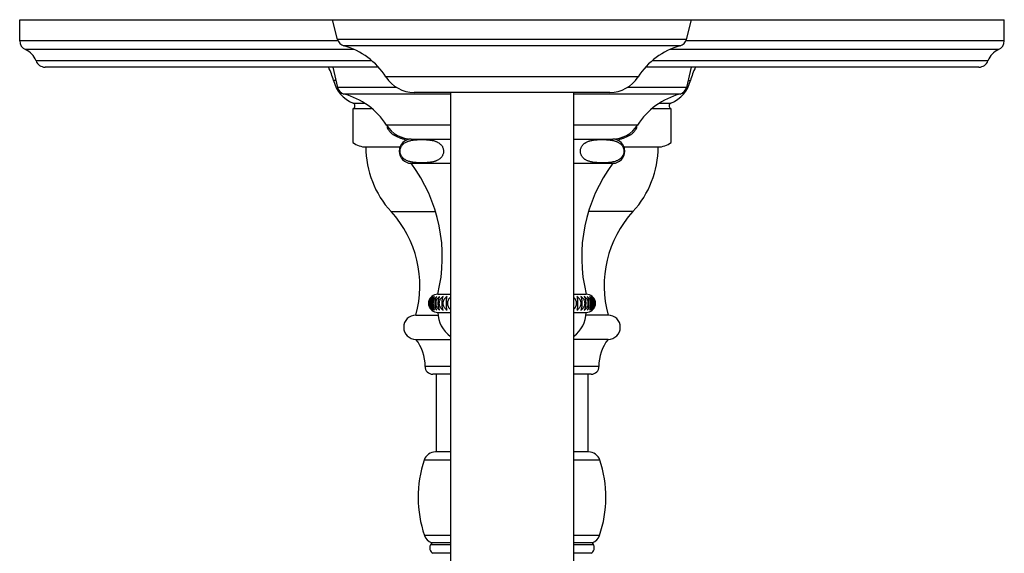
# Model space of a CAD drawing. Units: inches. Extents: x 7.8 to 14.3, y 2.5 to 12.5.
# Drawn here: x 7.8 to 14.3, y 9 to 12.5 of the extents above; entities that cross this region are included whole.
import ezdxf

# ---------------------------------------------------------------- set-up
doc = ezdxf.new("R2010")
doc.units = ezdxf.units.IN
doc.header["$LTSCALE"] = 1.21
doc.header["$MEASUREMENT"] = 0
doc.layers.get('0').update_dxf_attribs({"linetype": 'CONTINUOUS'})

msp = doc.modelspace()

# ---------------------------------------------------------------- linework, layer by layer
at = {"color": 7, "linetype": 'Continuous'}
for p, q in [((7.7973, 12.3678), (7.7973, 12.5072)), ((7.7973, 12.5072), (14.2973, 12.5072)), ((9.8954, 12.3774), (9.8623, 12.5072)), ((12.1993, 12.3774), (12.2323, 12.5072)), ((14.2973, 12.3678), (14.2973, 12.5072)), ((10.1652, 12.1942), (7.9645, 12.1942)), ((9.8648, 12.1942), (9.896, 12.0601)), ((14.1302, 12.1942), (11.9294, 12.1942)), ((12.2298, 12.1942), (12.1987, 12.0601)), ((11.6937, 12.0272), (10.4009, 12.0272)), ((10.6411, 12.0272), (10.6411, 6.4425)), ((11.4536, 12.0272), (11.4536, 6.4176)), ((9.9973, 11.9185), (10.002, 11.9219)), ((9.9973, 11.9185), (9.9973, 11.696)), ((12.0973, 11.9185), (12.0927, 11.9219)), ((12.0973, 11.696), (12.0973, 11.9185)), ((10.3823, 11.7192), (10.6411, 11.7192)), ((11.4536, 11.7192), (11.7123, 11.7192)), ((10.0823, 11.6672), (10.3076, 11.6672)), ((11.7871, 11.6672), (12.0123, 11.6672)), ((10.3808, 11.5593), (10.6411, 11.5593)), ((11.4536, 11.5593), (11.7138, 11.5593)), ((10.5573, 10.6952), (10.6411, 10.6952)), ((11.4536, 10.6952), (11.5373, 10.6952)), ((10.4123, 10.5572), (10.5588, 10.5572)), ((10.5573, 10.5752), (10.6411, 10.5752)), ((11.4536, 10.5752), (11.5373, 10.5752)), ((11.6823, 10.5572), (11.5359, 10.5572)), ((10.4123, 10.3972), (10.6411, 10.3972)), ((11.6823, 10.3972), (11.4536, 10.3972)), ((10.6411, 10.1672), (10.5236, 10.1672)), ((10.5473, 10.1672), (10.5473, 9.6542)), ((11.571, 10.1672), (11.4536, 10.1672)), ((11.5473, 10.1672), (11.5473, 9.6542)), ((10.6411, 9.6542), (10.5426, 9.6542)), ((11.552, 9.6542), (11.4536, 9.6542)), ((10.5173, 9.0542), (10.5092, 9.0401)), ((10.6411, 9.0542), (10.5173, 9.0542)), ((11.5773, 9.0542), (11.4536, 9.0542)), ((11.5773, 9.0542), (11.5855, 9.0401))]:
    msp.add_line(p, q, dxfattribs=at)
at = {"color": 9, "linetype": 'Continuous'}
for p, q in [((9.8988, 12.3678), (7.7973, 12.3678)), ((12.1993, 12.3774), (9.8954, 12.3774)), ((14.2973, 12.3678), (12.1958, 12.3678)), ((10.006, 12.3098), (7.8358, 12.3098)), ((12.157, 12.3343), (9.9376, 12.3343)), ((14.2589, 12.3098), (12.0887, 12.3098)), ((10.1224, 12.2362), (7.9051, 12.2362)), ((14.1895, 12.2362), (11.9723, 12.2362)), ((9.8854, 12.1057), (9.8691, 12.1057)), ((11.8794, 12.1292), (10.2153, 12.1292)), ((12.2092, 12.1057), (12.2255, 12.1057)), ((10.2853, 12.0601), (9.896, 12.0601)), ((12.1987, 12.0601), (11.8093, 12.0601)), ((10.6411, 12.0165), (9.9382, 12.0165)), ((12.1564, 12.0165), (11.4536, 12.0165)), ((9.9981, 11.9567), (10.0726, 11.9567)), ((10.002, 11.9219), (10.1203, 11.9219)), ((11.9744, 11.9219), (12.0927, 11.9219)), ((12.0221, 11.9567), (12.0965, 11.9567)), ((10.6411, 11.8115), (10.2184, 11.8115)), ((11.8762, 11.8115), (11.4536, 11.8115)), ((10.2489, 11.2404), (10.5421, 11.2404)), ((11.8457, 11.2404), (11.5525, 11.2404)), ((10.6411, 10.2186), (10.4736, 10.2186)), ((11.621, 10.2186), (11.4536, 10.2186)), ((10.6411, 9.6005), (10.4678, 9.6005)), ((11.6269, 9.6005), (11.4536, 9.6005)), ((10.6411, 9.1027), (10.4696, 9.1027)), ((11.6251, 9.1027), (11.4536, 9.1027)), ((10.6411, 9.0401), (10.5092, 9.0401)), ((11.5855, 9.0401), (11.4536, 9.0401)), ((10.6411, 8.9849), (10.5248, 8.9849)), ((11.5698, 8.9849), (11.4536, 8.9849))]:
    msp.add_line(p, q, dxfattribs=at)
at = {"color": 7, "linetype": 'Continuous'}
for centre, radius, start, end in [((7.8603, 12.3678), 0.063, 180, 247.06359), ((9.9535, 12.3922), 0.06, 194.2811, 254.61725), ((12.1411, 12.3922), 0.06, 285.38275, 345.7189), ((14.2343, 12.3678), 0.063, 292.93641, 360), ((7.7869, 12.1942), 0.1254, 19.53199, 67.06359), ((9.8103, 11.8715), 0.48, 32.4599, 74.61725), ((12.2844, 11.8715), 0.48, 105.38275, 147.5401), ((14.3078, 12.1942), 0.1254, 112.93641, 160.46801), ((7.9645, 12.2572), 0.063, 199.53199, 270), ((14.1302, 12.2572), 0.063, 270, 340.46801), ((9.433, 11.9946), 0.45, 14.28739, 26.34633), ((12.6616, 11.9946), 0.45, 153.65367, 165.71261), ((10.0823, 12.16), 0.22, 194.28739, 247.50171), ((10.4009, 12.2472), 0.22, 212.4599, 270), ((11.6937, 12.2472), 0.22, 270, 327.5401), ((12.0123, 12.16), 0.22, 292.49829, 345.71261), ((9.9535, 12.0735), 0.059, 193.08074, 255.01681), ((12.1412, 12.0735), 0.059, 284.98319, 346.91926), ((9.8141, 11.5528), 0.48, 32.60813, 75.01681), ((12.2805, 11.5528), 0.48, 104.98319, 147.39187), ((9.9905, 11.9383), 0.02, 305.0285, 67.50171), ((12.1042, 11.9383), 0.02, 112.49829, 234.9715), ((10.3869, 11.9192), 0.2, 212.60813, 270), ((11.7077, 11.9192), 0.2, 270, 327.39187), ((10.3823, 11.6392), 0.08, 90, 268.92564), ((11.7123, 11.6392), 0.08, 271.07436, 90), ((10.0823, 11.8072), 0.14, 232.6168, 270), ((10.7123, 11.6672), 0.63, 180, 222.64717), ((11.3823, 11.6672), 0.63, 317.35283, 360), ((12.0123, 11.8072), 0.14, 270, 307.3832), ((9.5603, 10.9416), 1.027, 346.12001, 36.97095), ((12.5343, 10.9416), 1.027, 143.02905, 193.87999), ((9.7193, 10.7526), 0.72, 344.25311, 42.64717), ((12.3753, 10.7526), 0.72, 137.35283, 195.74689), ((10.5573, 10.6352), 0.06, 90, 131.75109), ((11.5373, 10.6352), 0.06, 48.18969, 90), ((10.4123, 10.4772), 0.08, 90, 270), ((10.5573, 10.6352), 0.06, 228.24891, 270), ((10.7573, 10.5792), 0.2, 181.14599, 234.4266), ((11.3374, 10.5792), 0.2, 305.5734, 358.85401), ((11.5373, 10.6352), 0.06, 270, 311.81031), ((11.6823, 10.4772), 0.08, 270, 90), ((10.2037, 10.2258), 0.27, 358.46947, 39.42079), ((11.8909, 10.2258), 0.27, 140.57921, 181.53053), ((10.5236, 10.2172), 0.05, 178.46947, 270), ((11.571, 10.2172), 0.05, 270, 1.53053), ((10.5426, 9.5752), 0.079, 90, 161.34758), ((11.552, 9.5752), 0.079, 18.65242, 90), ((11.1973, 9.3542), 0.77, 161.34758, 199.06631), ((10.8973, 9.3542), 0.77, 340.93369, 18.65242), ((10.5442, 9.1285), 0.079, 199.06631, 250.08652), ((11.5504, 9.1285), 0.079, 289.91348, 340.93369), ((10.5438, 9.0201), 0.04, 150, 241.66352), ((11.5508, 9.0201), 0.04, 298.33648, 30)]:
    msp.add_arc(centre, radius, start, end, dxfattribs=at)
for points, knots in [([(10.3517, 11.7128), (10.3452, 11.7143), (10.3323, 11.7176), (10.3133, 11.7235), (10.2976, 11.7295), (10.2854, 11.7351), (10.2764, 11.7398), (10.2676, 11.7449), (10.259, 11.7507), (10.2509, 11.7571), (10.2432, 11.7643), (10.2363, 11.7725), (10.2314, 11.7802), (10.2283, 11.7868), (10.2264, 11.7921), (10.225, 11.7976), (10.2245, 11.8013), (10.2243, 11.8032)], [0, 0, 0, 0, 0.120163, 0.240751, 0.361965, 0.422916, 0.484163, 0.545783, 0.60788, 0.670589, 0.734088, 0.798601, 0.864364, 0.897802, 0.931589, 0.965683, 1, 1, 1, 1]), ([(11.8703, 11.8032), (11.8702, 11.8013), (11.8696, 11.7975), (11.8683, 11.7921), (11.8664, 11.7868), (11.8632, 11.7801), (11.8584, 11.7725), (11.8514, 11.7643), (11.8438, 11.7571), (11.8356, 11.7507), (11.8271, 11.7449), (11.8182, 11.7398), (11.8092, 11.7351), (11.797, 11.7295), (11.7814, 11.7235), (11.7623, 11.7176), (11.7495, 11.7143), (11.743, 11.7128)], [0, 0, 0, 0, 0.034315, 0.068407, 0.102193, 0.135627, 0.201389, 0.265899, 0.329397, 0.392106, 0.454204, 0.515825, 0.577073, 0.638026, 0.759243, 0.879834, 1, 1, 1, 1]), ([(10.4869, 11.5636), (10.4799, 11.5631), (10.4695, 11.5627), (10.4555, 11.5624), (10.445, 11.5625), (10.4346, 11.5627), (10.4241, 11.5631), (10.4137, 11.5638), (10.4032, 11.5648), (10.3927, 11.5661), (10.3823, 11.5679), (10.3719, 11.5704), (10.3615, 11.5735), (10.3512, 11.5777), (10.3428, 11.5823), (10.3362, 11.5867), (10.3313, 11.5906), (10.3266, 11.5951), (10.322, 11.6003), (10.3177, 11.6064), (10.3138, 11.6136), (10.3106, 11.622), (10.3086, 11.6316), (10.3082, 11.6418), (10.3094, 11.6517), (10.3121, 11.6608), (10.3156, 11.6686), (10.3197, 11.6752), (10.3242, 11.6809), (10.3289, 11.6857), (10.3352, 11.6912), (10.3434, 11.6967), (10.3521, 11.7011), (10.359, 11.7039), (10.3658, 11.7063), (10.3744, 11.7088), (10.3849, 11.711), (10.3953, 11.7127), (10.4058, 11.714), (10.4162, 11.7149), (10.4267, 11.7155), (10.4337, 11.7157), (10.4372, 11.7158)], [0, 0, 0, 0, 0.054599, 0.081879, 0.109157, 0.136439, 0.163735, 0.191056, 0.218424, 0.245874, 0.273466, 0.301294, 0.329517, 0.358392, 0.388352, 0.40396, 0.420153, 0.437114, 0.45509, 0.47441, 0.495497, 0.518796, 0.544446, 0.571566, 0.598164, 0.622688, 0.644853, 0.665016, 0.683629, 0.701072, 0.71763, 0.748869, 0.778509, 0.792947, 0.807201, 0.835308, 0.863066, 0.890616, 0.918042, 0.945395, 0.972709, 1, 1, 1, 1]), ([(10.4372, 11.7158), (10.4422, 11.716), (10.4499, 11.716), (10.4601, 11.716), (10.4677, 11.7158), (10.4753, 11.7155), (10.483, 11.7152), (10.4906, 11.7146), (10.4982, 11.7139), (10.5059, 11.7131), (10.5135, 11.712), (10.5211, 11.7106), (10.5287, 11.7089), (10.5363, 11.7068), (10.5438, 11.7043), (10.5514, 11.7013), (10.5562, 11.6988), (10.5586, 11.6975)], [0, 0, 0, 0, 0.122982, 0.184472, 0.24597, 0.307487, 0.369037, 0.430637, 0.492317, 0.554117, 0.616094, 0.678329, 0.740944, 0.804111, 0.868087, 0.93322, 1, 1, 1, 1]), ([(11.6076, 11.5636), (11.6042, 11.5639), (11.5973, 11.5644), (11.587, 11.5656), (11.5767, 11.5672), (11.5665, 11.5694), (11.558, 11.5718), (11.5512, 11.5741), (11.5444, 11.5767), (11.5377, 11.5799), (11.5312, 11.5838), (11.5263, 11.5872), (11.5215, 11.5911), (11.5168, 11.5956), (11.5123, 11.6008), (11.5081, 11.6069), (11.5044, 11.6141), (11.5013, 11.6224), (11.4994, 11.6319), (11.499, 11.6419), (11.5002, 11.6517), (11.5028, 11.6606), (11.5063, 11.6683), (11.5103, 11.6749), (11.5147, 11.6805), (11.5193, 11.6853), (11.524, 11.6895), (11.5304, 11.6942), (11.5386, 11.6991), (11.5471, 11.7029), (11.5539, 11.7054), (11.5607, 11.7075), (11.5692, 11.7097), (11.5795, 11.7117), (11.5897, 11.7132), (11.6, 11.7143), (11.6103, 11.7151), (11.6206, 11.7156), (11.6309, 11.7159), (11.6412, 11.716), (11.6515, 11.716), (11.6618, 11.7157), (11.6721, 11.7153), (11.6824, 11.7146), (11.6892, 11.7139), (11.6927, 11.7135)], [0, 0, 0, 0, 0.027291, 0.05465, 0.082124, 0.109794, 0.137785, 0.151965, 0.166312, 0.195702, 0.210896, 0.22655, 0.242801, 0.259833, 0.277893, 0.29731, 0.318498, 0.341883, 0.367567, 0.394646, 0.421176, 0.445666, 0.467833, 0.488021, 0.506668, 0.524144, 0.540734, 0.556646, 0.587018, 0.616132, 0.630385, 0.644491, 0.672381, 0.699988, 0.727425, 0.754762, 0.782041, 0.809286, 0.836513, 0.863733, 0.890952, 0.918176, 0.945416, 0.972683, 1, 1, 1, 1]), ([(11.6927, 11.7135), (11.6951, 11.7132), (11.6998, 11.7126), (11.707, 11.7115), (11.7142, 11.7101), (11.7213, 11.7084), (11.7284, 11.7064), (11.7355, 11.704), (11.7426, 11.701), (11.7472, 11.6987), (11.7494, 11.6975)], [0, 0, 0, 0, 0.12166, 0.243703, 0.366294, 0.489668, 0.614163, 0.740254, 0.868573, 1, 1, 1, 1]), ([(10.5586, 11.6975), (10.5622, 11.6955), (10.5675, 11.6921), (10.574, 11.6866), (10.5789, 11.6818), (10.5835, 11.6761), (10.5878, 11.6694), (10.5915, 11.6615), (10.5943, 11.6523), (10.5957, 11.6421), (10.5952, 11.6316), (10.5932, 11.6218), (10.5899, 11.6132), (10.5859, 11.6059), (10.5814, 11.5997), (10.5767, 11.5944), (10.5702, 11.5885), (10.5618, 11.5825), (10.5529, 11.5779), (10.5458, 11.575), (10.5405, 11.573), (10.5352, 11.5714), (10.5281, 11.5694), (10.5192, 11.5675), (10.5084, 11.5657), (10.4977, 11.5645), (10.4905, 11.5639), (10.4869, 11.5636)], [0, 0, 0, 0, 0.055834, 0.085382, 0.116478, 0.14964, 0.185559, 0.225087, 0.268955, 0.31675, 0.365637, 0.411825, 0.453653, 0.491421, 0.525982, 0.558125, 0.588458, 0.645332, 0.699023, 0.725119, 0.750859, 0.776323, 0.801576, 0.851622, 0.901277, 0.950704, 1, 1, 1, 1]), ([(11.7494, 11.6975), (11.7519, 11.6961), (11.7569, 11.693), (11.764, 11.6874), (11.7709, 11.6806), (11.776, 11.6736), (11.7797, 11.667), (11.7822, 11.6613), (11.7843, 11.6549), (11.7857, 11.648), (11.7863, 11.6406), (11.7861, 11.6331), (11.7849, 11.626), (11.783, 11.6194), (11.7807, 11.6134), (11.7779, 11.6081), (11.7749, 11.6034), (11.7718, 11.5992), (11.7684, 11.5955), (11.764, 11.5911), (11.7582, 11.5864), (11.7509, 11.5817), (11.7435, 11.5779), (11.7361, 11.5747), (11.7262, 11.5713), (11.7136, 11.5681), (11.6985, 11.5655), (11.6833, 11.5639), (11.6682, 11.563), (11.653, 11.5625), (11.6404, 11.5624), (11.6303, 11.5626), (11.6202, 11.5629), (11.6126, 11.5633), (11.6076, 11.5636)], [0, 0, 0, 0, 0.029469, 0.060432, 0.09361, 0.130106, 0.150103, 0.171564, 0.194676, 0.219417, 0.245325, 0.271434, 0.296673, 0.320386, 0.342421, 0.362914, 0.382093, 0.400188, 0.417397, 0.433883, 0.46518, 0.494875, 0.523478, 0.551329, 0.578657, 0.632323, 0.685278, 0.737899, 0.790369, 0.842775, 0.895162, 0.921358, 0.94756, 1, 1, 1, 1]), ([(10.5173, 10.5905), (10.5159, 10.5918), (10.5132, 10.5944), (10.5095, 10.5989), (10.5062, 10.6039), (10.5032, 10.6094), (10.5008, 10.6154), (10.499, 10.6217), (10.4979, 10.6284), (10.4975, 10.6352), (10.4979, 10.6421), (10.499, 10.6487), (10.5008, 10.6551), (10.5032, 10.6611), (10.5062, 10.6666), (10.5095, 10.6716), (10.5132, 10.676), (10.5159, 10.6787), (10.5173, 10.68)], [0, 0, 0, 0, 0.055627, 0.113166, 0.172788, 0.234605, 0.298575, 0.364468, 0.431833, 0.5, 0.568167, 0.635532, 0.701425, 0.765395, 0.827212, 0.886834, 0.944373, 1, 1, 1, 1]), ([(10.5194, 10.68), (10.5179, 10.6787), (10.515, 10.6761), (10.511, 10.6716), (10.5073, 10.6666), (10.5042, 10.6611), (10.5016, 10.6551), (10.4996, 10.6488), (10.4984, 10.6421), (10.498, 10.6352), (10.4984, 10.6284), (10.4996, 10.6217), (10.5016, 10.6153), (10.5042, 10.6094), (10.5073, 10.6039), (10.511, 10.5989), (10.515, 10.5944), (10.5179, 10.5918), (10.5194, 10.5905)], [0, 0, 0, 0, 0.057082, 0.115665, 0.175865, 0.237798, 0.301442, 0.366625, 0.432989, 0.5, 0.567011, 0.633375, 0.698558, 0.762202, 0.824135, 0.884335, 0.942918, 1, 1, 1, 1]), ([(10.5194, 10.5905), (10.5182, 10.5918), (10.5157, 10.5945), (10.5124, 10.5989), (10.5093, 10.6039), (10.5057, 10.6114), (10.5025, 10.6218), (10.5012, 10.6352), (10.5025, 10.6486), (10.5057, 10.6591), (10.5093, 10.6666), (10.5124, 10.6716), (10.5157, 10.676), (10.5182, 10.6787), (10.5194, 10.68)], [0, 0, 0, 0, 0.05406, 0.110526, 0.16957, 0.231315, 0.362238, 0.5, 0.637762, 0.768685, 0.83043, 0.889474, 0.94594, 1, 1, 1, 1]), ([(10.5258, 10.68), (10.5242, 10.6787), (10.5211, 10.6761), (10.5168, 10.6716), (10.5129, 10.6666), (10.5095, 10.6611), (10.5067, 10.6552), (10.5046, 10.6488), (10.5033, 10.6421), (10.5028, 10.6352), (10.5033, 10.6284), (10.5046, 10.6217), (10.5067, 10.6153), (10.5095, 10.6093), (10.5129, 10.6038), (10.5168, 10.5989), (10.5211, 10.5944), (10.5242, 10.5918), (10.5258, 10.5905)], [0, 0, 0, 0, 0.058384, 0.1179, 0.178632, 0.240682, 0.304042, 0.368585, 0.434042, 0.5, 0.565958, 0.631415, 0.695958, 0.759318, 0.821368, 0.8821, 0.941616, 1, 1, 1, 1]), ([(10.5258, 10.5905), (10.5235, 10.5931), (10.5191, 10.5991), (10.5141, 10.6096), (10.5108, 10.6219), (10.5096, 10.6352), (10.5108, 10.6486), (10.5141, 10.6609), (10.5191, 10.6714), (10.5235, 10.6774), (10.5258, 10.68)], [0, 0, 0, 0, 0.107564, 0.227538, 0.359745, 0.5, 0.640255, 0.772462, 0.892436, 1, 1, 1, 1]), ([(10.5364, 10.68), (10.5347, 10.6787), (10.5314, 10.6761), (10.5269, 10.6716), (10.5227, 10.6667), (10.5191, 10.6612), (10.5161, 10.6552), (10.5139, 10.6488), (10.5126, 10.6421), (10.5121, 10.6352), (10.5126, 10.6284), (10.5139, 10.6217), (10.5161, 10.6153), (10.5191, 10.6093), (10.5227, 10.6038), (10.5269, 10.5988), (10.5314, 10.5944), (10.5347, 10.5918), (10.5364, 10.5905)], [0, 0, 0, 0, 0.059514, 0.119846, 0.181051, 0.243213, 0.30633, 0.370315, 0.434972, 0.5, 0.565028, 0.629685, 0.69367, 0.756787, 0.818949, 0.880154, 0.940486, 1, 1, 1, 1]), ([(10.5364, 10.5905), (10.5344, 10.5931), (10.5316, 10.5975), (10.5286, 10.604), (10.5266, 10.6094), (10.5249, 10.6154), (10.5236, 10.6218), (10.5229, 10.6284), (10.5226, 10.6352), (10.5229, 10.6421), (10.5236, 10.6487), (10.5249, 10.6551), (10.5266, 10.661), (10.5286, 10.6665), (10.5316, 10.673), (10.5344, 10.6773), (10.5364, 10.68)], [0, 0, 0, 0, 0.104539, 0.162297, 0.223831, 0.288983, 0.357302, 0.428007, 0.5, 0.571993, 0.642698, 0.711017, 0.776169, 0.837703, 0.895461, 1, 1, 1, 1]), ([(10.5511, 10.68), (10.5493, 10.6787), (10.5459, 10.6761), (10.5411, 10.6716), (10.5368, 10.6667), (10.533, 10.6612), (10.5299, 10.6552), (10.5276, 10.6488), (10.5261, 10.6421), (10.5256, 10.6352), (10.5261, 10.6284), (10.5276, 10.6217), (10.5299, 10.6153), (10.533, 10.6093), (10.5368, 10.6038), (10.5411, 10.5988), (10.5459, 10.5944), (10.5493, 10.5917), (10.5511, 10.5905)], [0, 0, 0, 0, 0.060464, 0.121489, 0.183098, 0.245362, 0.308279, 0.371791, 0.435767, 0.5, 0.564233, 0.628209, 0.691721, 0.754638, 0.816902, 0.878511, 0.939536, 1, 1, 1, 1]), ([(10.5511, 10.5905), (10.5503, 10.5918), (10.5487, 10.5945), (10.5465, 10.599), (10.5445, 10.604), (10.5428, 10.6095), (10.5414, 10.6154), (10.5404, 10.6218), (10.5398, 10.6284), (10.5395, 10.6352), (10.5398, 10.642), (10.5404, 10.6487), (10.5414, 10.6551), (10.5428, 10.661), (10.5445, 10.6665), (10.5465, 10.6715), (10.5487, 10.676), (10.5503, 10.6787), (10.5511, 10.68)], [0, 0, 0, 0, 0.048822, 0.101724, 0.158875, 0.220334, 0.285885, 0.354998, 0.42678, 0.5, 0.57322, 0.645002, 0.714115, 0.779666, 0.841125, 0.898276, 0.951178, 1, 1, 1, 1]), ([(10.5698, 10.68), (10.568, 10.6787), (10.5644, 10.6761), (10.5594, 10.6717), (10.5549, 10.6667), (10.551, 10.6612), (10.5478, 10.6552), (10.5454, 10.6488), (10.5439, 10.6421), (10.5434, 10.6352), (10.5439, 10.6284), (10.5454, 10.6217), (10.5478, 10.6153), (10.551, 10.6093), (10.5549, 10.6038), (10.5594, 10.5988), (10.5644, 10.5944), (10.568, 10.5917), (10.5698, 10.5905)], [0, 0, 0, 0, 0.061233, 0.12282, 0.184763, 0.247114, 0.309871, 0.373, 0.436419, 0.5, 0.563581, 0.627, 0.690129, 0.752886, 0.815237, 0.87718, 0.938767, 1, 1, 1, 1]), ([(10.5698, 10.5905), (10.5691, 10.5918), (10.5678, 10.5946), (10.5661, 10.599), (10.5645, 10.604), (10.5632, 10.6095), (10.5621, 10.6154), (10.5612, 10.6218), (10.5607, 10.6284), (10.5605, 10.6352), (10.5607, 10.642), (10.5612, 10.6487), (10.5621, 10.655), (10.5632, 10.661), (10.5645, 10.6665), (10.5661, 10.6715), (10.5678, 10.6759), (10.5691, 10.6787), (10.5698, 10.68)], [0, 0, 0, 0, 0.047192, 0.099027, 0.155646, 0.217063, 0.283005, 0.352864, 0.425646, 0.5, 0.574354, 0.647136, 0.716995, 0.782937, 0.844354, 0.900973, 0.952808, 1, 1, 1, 1]), ([(10.5923, 10.68), (10.5904, 10.6787), (10.5868, 10.6761), (10.5817, 10.6717), (10.5771, 10.6667), (10.5731, 10.6612), (10.5697, 10.6552), (10.5673, 10.6488), (10.5657, 10.6421), (10.5652, 10.6352), (10.5657, 10.6284), (10.5673, 10.6217), (10.5697, 10.6153), (10.5731, 10.6093), (10.5771, 10.6038), (10.5817, 10.5988), (10.5868, 10.5944), (10.5904, 10.5917), (10.5923, 10.5905)], [0, 0, 0, 0, 0.061819, 0.123839, 0.186039, 0.248459, 0.311096, 0.373931, 0.436922, 0.5, 0.563078, 0.626069, 0.688904, 0.751541, 0.813961, 0.876161, 0.938181, 1, 1, 1, 1]), ([(10.5923, 10.5905), (10.5918, 10.5918), (10.5909, 10.5946), (10.5896, 10.599), (10.5884, 10.604), (10.5874, 10.6095), (10.5866, 10.6155), (10.586, 10.6218), (10.5856, 10.6284), (10.5855, 10.6352), (10.5856, 10.642), (10.586, 10.6487), (10.5866, 10.655), (10.5874, 10.661), (10.5884, 10.6665), (10.5896, 10.6714), (10.5909, 10.6759), (10.5918, 10.6787), (10.5923, 10.68)], [0, 0, 0, 0, 0.04578, 0.096708, 0.152884, 0.214278, 0.280563, 0.351058, 0.424688, 0.5, 0.575312, 0.648942, 0.719437, 0.785722, 0.847116, 0.903292, 0.95422, 1, 1, 1, 1]), ([(10.6185, 10.68), (10.6147, 10.6775), (10.6093, 10.6733), (10.603, 10.6667), (10.5989, 10.6612), (10.5955, 10.6552), (10.593, 10.6488), (10.5914, 10.6421), (10.5909, 10.6352), (10.5914, 10.6284), (10.593, 10.6217), (10.5955, 10.6153), (10.5989, 10.6093), (10.603, 10.6038), (10.6093, 10.5972), (10.6147, 10.593), (10.6185, 10.5905)], [0, 0, 0, 0, 0.124436, 0.186833, 0.24932, 0.311893, 0.374543, 0.437254, 0.5, 0.562746, 0.625457, 0.688107, 0.75068, 0.813167, 0.875564, 1, 1, 1, 1]), ([(10.6185, 10.5905), (10.6182, 10.5918), (10.6176, 10.5946), (10.6168, 10.5991), (10.616, 10.604), (10.6154, 10.6095), (10.6149, 10.6155), (10.6143, 10.6241), (10.6141, 10.6352), (10.6143, 10.6464), (10.6149, 10.655), (10.6154, 10.661), (10.616, 10.6664), (10.6168, 10.6714), (10.6176, 10.6759), (10.6182, 10.6787), (10.6185, 10.68)], [0, 0, 0, 0, 0.044704, 0.094951, 0.150804, 0.21219, 0.278737, 0.349715, 0.5, 0.650285, 0.721263, 0.78781, 0.849196, 0.905049, 0.955296, 1, 1, 1, 1]), ([(10.641, 10.6748), (10.638, 10.6724), (10.6338, 10.6683), (10.6291, 10.6623), (10.6261, 10.6574), (10.6236, 10.6521), (10.6218, 10.6467), (10.6207, 10.641), (10.6203, 10.6352), (10.6207, 10.6295), (10.6218, 10.6238), (10.6236, 10.6183), (10.6261, 10.6131), (10.6291, 10.6082), (10.6338, 10.6021), (10.638, 10.5981), (10.641, 10.5957)], [0, 0, 0, 0, 0.124845, 0.187345, 0.249856, 0.312381, 0.374915, 0.437455, 0.5, 0.562545, 0.625085, 0.687619, 0.750144, 0.812655, 0.875155, 1, 1, 1, 1]), ([(11.4537, 10.5957), (11.4566, 10.5981), (11.4608, 10.6022), (11.4655, 10.6082), (11.4685, 10.6131), (11.471, 10.6183), (11.4728, 10.6238), (11.4739, 10.6295), (11.4743, 10.6352), (11.4739, 10.641), (11.4728, 10.6467), (11.471, 10.6521), (11.4685, 10.6573), (11.4655, 10.6623), (11.4608, 10.6683), (11.4566, 10.6723), (11.4537, 10.6748)], [0, 0, 0, 0, 0.124845, 0.187346, 0.249857, 0.312381, 0.374915, 0.437455, 0.5, 0.562545, 0.625085, 0.687619, 0.750143, 0.812654, 0.875155, 1, 1, 1, 1]), ([(11.4761, 10.68), (11.4764, 10.6787), (11.477, 10.6759), (11.4778, 10.6714), (11.4786, 10.6664), (11.4792, 10.661), (11.4797, 10.655), (11.4803, 10.6464), (11.4805, 10.6352), (11.4803, 10.6241), (11.4797, 10.6155), (11.4792, 10.6095), (11.4786, 10.604), (11.4778, 10.5991), (11.477, 10.5946), (11.4764, 10.5918), (11.4761, 10.5905)], [0, 0, 0, 0, 0.044704, 0.09495, 0.150802, 0.212188, 0.278736, 0.349714, 0.5, 0.650286, 0.721264, 0.787812, 0.849198, 0.90505, 0.955296, 1, 1, 1, 1]), ([(11.4761, 10.5905), (11.4799, 10.593), (11.4854, 10.5972), (11.4916, 10.6038), (11.4957, 10.6093), (11.4991, 10.6153), (11.5016, 10.6217), (11.5032, 10.6284), (11.5037, 10.6352), (11.5032, 10.6421), (11.5016, 10.6488), (11.4991, 10.6552), (11.4957, 10.6612), (11.4916, 10.6667), (11.4854, 10.6733), (11.4799, 10.6775), (11.4761, 10.68)], [0, 0, 0, 0, 0.124436, 0.186834, 0.249321, 0.311894, 0.374543, 0.437254, 0.5, 0.562746, 0.625457, 0.688106, 0.750679, 0.813166, 0.875564, 1, 1, 1, 1]), ([(11.5023, 10.68), (11.5028, 10.6787), (11.5038, 10.6759), (11.505, 10.6714), (11.5062, 10.6665), (11.5072, 10.661), (11.508, 10.655), (11.5086, 10.6487), (11.509, 10.642), (11.5091, 10.6352), (11.509, 10.6284), (11.5086, 10.6218), (11.508, 10.6155), (11.5072, 10.6095), (11.5062, 10.604), (11.505, 10.599), (11.5038, 10.5946), (11.5028, 10.5918), (11.5023, 10.5905)], [0, 0, 0, 0, 0.045779, 0.096706, 0.152882, 0.214276, 0.280561, 0.351057, 0.424687, 0.5, 0.575313, 0.648943, 0.719439, 0.785724, 0.847118, 0.903294, 0.954221, 1, 1, 1, 1]), ([(11.5023, 10.5905), (11.5042, 10.5917), (11.5078, 10.5944), (11.5129, 10.5988), (11.5175, 10.6038), (11.5216, 10.6093), (11.5249, 10.6153), (11.5273, 10.6217), (11.5289, 10.6284), (11.5294, 10.6352), (11.5289, 10.6421), (11.5273, 10.6488), (11.5249, 10.6552), (11.5216, 10.6612), (11.5175, 10.6667), (11.5129, 10.6717), (11.5078, 10.6761), (11.5042, 10.6787), (11.5023, 10.68)], [0, 0, 0, 0, 0.06182, 0.12384, 0.18604, 0.24846, 0.311097, 0.373932, 0.436922, 0.5, 0.563077, 0.626068, 0.688903, 0.75154, 0.81396, 0.87616, 0.93818, 1, 1, 1, 1]), ([(11.5248, 10.68), (11.5255, 10.6787), (11.5268, 10.6759), (11.5285, 10.6715), (11.5301, 10.6665), (11.5314, 10.661), (11.5325, 10.655), (11.5334, 10.6487), (11.5339, 10.642), (11.5341, 10.6352), (11.5339, 10.6284), (11.5334, 10.6218), (11.5325, 10.6154), (11.5314, 10.6095), (11.5301, 10.604), (11.5285, 10.599), (11.5268, 10.5946), (11.5255, 10.5918), (11.5248, 10.5905)], [0, 0, 0, 0, 0.04719, 0.099024, 0.155643, 0.21706, 0.283003, 0.352862, 0.425645, 0.5, 0.574355, 0.647138, 0.716997, 0.78294, 0.844357, 0.900976, 0.95281, 1, 1, 1, 1]), ([(11.5248, 10.5905), (11.5267, 10.5917), (11.5302, 10.5944), (11.5352, 10.5988), (11.5397, 10.6038), (11.5436, 10.6093), (11.5468, 10.6153), (11.5492, 10.6217), (11.5507, 10.6284), (11.5512, 10.6352), (11.5507, 10.6421), (11.5492, 10.6488), (11.5468, 10.6552), (11.5436, 10.6612), (11.5397, 10.6667), (11.5352, 10.6717), (11.5302, 10.6761), (11.5267, 10.6787), (11.5248, 10.68)], [0, 0, 0, 0, 0.061233, 0.122822, 0.184765, 0.247115, 0.309873, 0.373001, 0.43642, 0.5, 0.56358, 0.626999, 0.690127, 0.752885, 0.815235, 0.877178, 0.938767, 1, 1, 1, 1]), ([(11.5435, 10.68), (11.5444, 10.6787), (11.546, 10.676), (11.5481, 10.6715), (11.5501, 10.6665), (11.5518, 10.661), (11.5532, 10.6551), (11.5542, 10.6487), (11.5549, 10.642), (11.5551, 10.6352), (11.5549, 10.6284), (11.5542, 10.6218), (11.5532, 10.6154), (11.5518, 10.6095), (11.5501, 10.604), (11.5481, 10.599), (11.546, 10.5945), (11.5444, 10.5918), (11.5435, 10.5905)], [0, 0, 0, 0, 0.04882, 0.101721, 0.158872, 0.220331, 0.285882, 0.354996, 0.426779, 0.5, 0.573221, 0.645004, 0.714118, 0.779669, 0.841128, 0.898279, 0.95118, 1, 1, 1, 1]), ([(11.5435, 10.5905), (11.5453, 10.5917), (11.5487, 10.5944), (11.5535, 10.5988), (11.5578, 10.6038), (11.5616, 10.6093), (11.5647, 10.6153), (11.5671, 10.6217), (11.5685, 10.6284), (11.569, 10.6352), (11.5685, 10.6421), (11.5671, 10.6488), (11.5647, 10.6552), (11.5616, 10.6612), (11.5578, 10.6667), (11.5535, 10.6716), (11.5487, 10.6761), (11.5453, 10.6787), (11.5435, 10.68)], [0, 0, 0, 0, 0.060465, 0.12149, 0.1831, 0.245364, 0.308281, 0.371793, 0.435768, 0.5, 0.564232, 0.628207, 0.691719, 0.754636, 0.8169, 0.87851, 0.939535, 1, 1, 1, 1]), ([(11.5582, 10.68), (11.5603, 10.6773), (11.563, 10.673), (11.566, 10.6665), (11.5681, 10.661), (11.5697, 10.6551), (11.571, 10.6487), (11.5718, 10.6421), (11.572, 10.6352), (11.5718, 10.6284), (11.571, 10.6218), (11.5697, 10.6154), (11.5681, 10.6094), (11.566, 10.604), (11.563, 10.5975), (11.5603, 10.5931), (11.5582, 10.5905)], [0, 0, 0, 0, 0.104536, 0.162294, 0.223828, 0.28898, 0.3573, 0.428006, 0.5, 0.571994, 0.6427, 0.71102, 0.776172, 0.837706, 0.895464, 1, 1, 1, 1]), ([(11.5582, 10.5905), (11.5599, 10.5918), (11.5632, 10.5944), (11.5678, 10.5988), (11.5719, 10.6038), (11.5755, 10.6093), (11.5785, 10.6153), (11.5807, 10.6217), (11.5821, 10.6284), (11.5825, 10.6352), (11.5821, 10.6421), (11.5807, 10.6488), (11.5785, 10.6552), (11.5755, 10.6612), (11.5719, 10.6667), (11.5678, 10.6716), (11.5632, 10.6761), (11.5599, 10.6787), (11.5582, 10.68)], [0, 0, 0, 0, 0.059515, 0.119848, 0.181053, 0.243215, 0.306332, 0.370316, 0.434973, 0.5, 0.565027, 0.629684, 0.693668, 0.756785, 0.818947, 0.880152, 0.940485, 1, 1, 1, 1]), ([(11.5688, 10.68), (11.5711, 10.6774), (11.5755, 10.6714), (11.5805, 10.6609), (11.5839, 10.6486), (11.585, 10.6352), (11.5839, 10.6219), (11.5805, 10.6096), (11.5755, 10.5991), (11.5711, 10.5931), (11.5688, 10.5905)], [0, 0, 0, 0, 0.107562, 0.227534, 0.359743, 0.5, 0.640257, 0.772466, 0.892438, 1, 1, 1, 1]), ([(11.5688, 10.5905), (11.5704, 10.5918), (11.5735, 10.5944), (11.5778, 10.5989), (11.5818, 10.6038), (11.5852, 10.6093), (11.588, 10.6153), (11.59, 10.6217), (11.5913, 10.6284), (11.5918, 10.6352), (11.5913, 10.6421), (11.59, 10.6488), (11.588, 10.6552), (11.5852, 10.6611), (11.5818, 10.6666), (11.5778, 10.6716), (11.5735, 10.6761), (11.5704, 10.6787), (11.5688, 10.68)], [0, 0, 0, 0, 0.058386, 0.117902, 0.178635, 0.240685, 0.304045, 0.368587, 0.434043, 0.5, 0.565957, 0.631413, 0.695955, 0.759315, 0.821365, 0.882098, 0.941614, 1, 1, 1, 1]), ([(11.5752, 10.68), (11.5765, 10.6787), (11.5789, 10.676), (11.5823, 10.6716), (11.5853, 10.6666), (11.5889, 10.6591), (11.5921, 10.6486), (11.5934, 10.6352), (11.5921, 10.6218), (11.5889, 10.6114), (11.5853, 10.6039), (11.5823, 10.5989), (11.5789, 10.5945), (11.5765, 10.5918), (11.5752, 10.5905)], [0, 0, 0, 0, 0.054058, 0.110523, 0.169567, 0.231312, 0.362236, 0.5, 0.637764, 0.768688, 0.830433, 0.889477, 0.945942, 1, 1, 1, 1]), ([(11.5752, 10.5905), (11.5767, 10.5918), (11.5796, 10.5944), (11.5836, 10.5989), (11.5873, 10.6039), (11.5905, 10.6094), (11.5931, 10.6153), (11.595, 10.6217), (11.5962, 10.6284), (11.5967, 10.6352), (11.5962, 10.6421), (11.595, 10.6488), (11.5931, 10.6551), (11.5905, 10.6611), (11.5873, 10.6666), (11.5836, 10.6716), (11.5796, 10.6761), (11.5767, 10.6787), (11.5752, 10.68)], [0, 0, 0, 0, 0.057084, 0.115667, 0.175868, 0.237801, 0.301445, 0.366627, 0.43299, 0.5, 0.56701, 0.633373, 0.698555, 0.762199, 0.824132, 0.884333, 0.942916, 1, 1, 1, 1]), ([(11.5773, 10.68), (11.5787, 10.6787), (11.5814, 10.676), (11.5851, 10.6716), (11.5885, 10.6666), (11.5914, 10.6611), (11.5938, 10.6551), (11.5956, 10.6487), (11.5967, 10.6421), (11.5971, 10.6352), (11.5967, 10.6284), (11.5956, 10.6217), (11.5938, 10.6154), (11.5914, 10.6094), (11.5885, 10.6039), (11.5851, 10.5989), (11.5814, 10.5944), (11.5787, 10.5918), (11.5773, 10.5905)], [0, 0, 0, 0, 0.055622, 0.113169, 0.172789, 0.234604, 0.298574, 0.364468, 0.431833, 0.5, 0.568167, 0.635532, 0.701426, 0.765396, 0.827211, 0.886831, 0.944378, 1, 1, 1, 1])]:
    msp.add_open_spline(points, degree=3, knots=knots, dxfattribs=at)

doc.saveas('drawing.dxf')
